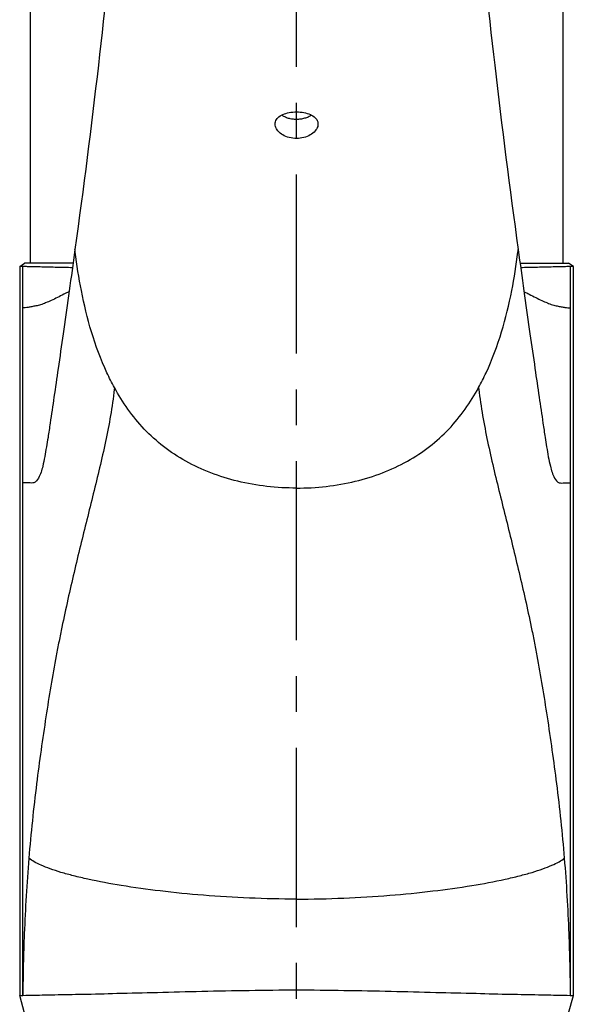
# Model space of a CAD drawing. Extents: x 0 to 1400, y 0 to 975.
# Drawn here: x 946 to 1004, y 534 to 637 of the extents above; entities that cross this region are included whole.
import ezdxf

# ---------------------------------------------------------------- set-up
doc = ezdxf.new("R2010")
doc.units = 0
doc.header["$LTSCALE"] = 15
doc.header["$MEASUREMENT"] = 0
doc.linetypes.add('CENTER', pattern=[2, 1.25, -0.25, 0.25, -0.25])
doc.layers.get('0').update_dxf_attribs({"linetype": 'CONTINUOUS'})
doc.layers.add('1', color=1, linetype='CENTER')
doc.layers.add('DEF_LAYER_CUT_FEAT', color=7, linetype='CONTINUOUS')

# ---------------------------------------------------------------- blocks, each defined once
blk = doc.blocks.new('A$C54B622DE')
at = {"color": 7, "linetype": 'Continuous'}
for p, q in [((26.26, 330.77), (26.26, 302)), ((82.06, 330.77), (82.06, 302)), ((30.95, 303.4), (30.87, 302.82)), ((77.38, 303.4), (77.46, 302.82)), ((25.16, 301.63), (25.66, 302)), ((30.75, 302), (25.66, 302)), ((77.57, 302), (82.66, 302)), ((83.16, 301.63), (82.66, 302)), ((25.16, 301.63), (25.16, 225.37)), ((25.49, 301.63), (25.16, 301.63)), ((25.49, 225.37), (25.49, 301.63)), ((82.84, 301.63), (82.84, 225.37)), ((83.16, 301.63), (82.84, 301.63)), ((83.16, 225.37), (83.16, 301.63)), ((35.09, 288.97), (35.07, 288.78)), ((73.24, 288.97), (73.26, 288.78)), ((25.66, 223.5), (25.16, 225.37)), ((25.16, 225.37), (25.49, 225.37)), ((82.66, 223.5), (83.16, 225.37)), ((82.84, 225.37), (83.16, 225.37))]:
    blk.add_line(p, q, dxfattribs=at)
for points in [[(25.49, 225.37), (25.49, 225.37), (25.49, 225.37)], [(82.83, 225.37), (82.83, 225.37), (82.84, 225.37)]]:
    blk.add_lwpolyline(points, dxfattribs=at)
for points, start_tangent, end_tangent in [([(36.66, 358.64), (35.31, 341.1), (33.4, 322.69), (30.95, 303.4)], (-0.061581, -0.998102), (-0.136526, -0.990636)), ([(71.67, 358.64), (73.01, 341.1), (74.92, 322.69), (77.38, 303.4)], (0.061581, -0.998102), (0.136526, -0.990636)), ([(51.91, 316.54), (51.95, 316.78), (52.21, 317.21), (52.72, 317.53), (53.39, 317.74), (54.16, 317.81)], (-0.001667, 0.999999), (1, 0.000096)), ([(54.16, 317.81), (54.93, 317.74), (55.61, 317.53), (56.11, 317.21), (56.38, 316.78), (56.41, 316.54)], (1, -0.000096), (-0.001747, -0.999998)), ([(54.16, 315.04), (53.4, 315.13), (52.72, 315.41), (52.22, 315.82), (51.95, 316.3), (51.91, 316.54)], (-1, -0.000109), (-0.001667, 0.999999)), ([(56.41, 316.54), (56.38, 316.3), (56.11, 315.82), (55.6, 315.4), (54.92, 315.13), (54.16, 315.04)], (-0.001747, -0.999998), (-1, 0.000109)), ([(35.09, 288.97), (34.3, 290.52), (32.68, 294.81), (31.62, 299.11), (30.98, 303.14), (30.95, 303.4)], (-0.481442, 0.876478), (-0.119117, 0.99288)), ([(73.24, 288.97), (74.02, 290.52), (75.65, 294.81), (76.71, 299.11), (77.35, 303.14), (77.38, 303.4)], (0.481442, 0.876478), (0.119117, 0.99288)), ([(30.87, 302.82), (30.27, 298.56), (29.71, 294.59), (29.19, 290.96)], (-0.137098, -0.990558), (-0.143843, -0.9896)), ([(77.46, 302.82), (78.05, 298.56), (78.61, 294.59), (79.14, 290.96)], (0.137098, -0.990558), (0.143843, -0.9896)), ([(30.69, 301.51), (29.83, 301.53), (28.89, 301.55), (28.05, 301.57), (27.29, 301.59), (26.6, 301.61), (25.98, 301.62), (25.49, 301.63)], (-0.999869, 0.016176), (-1, 0)), ([(82.84, 301.63), (82.35, 301.62), (81.73, 301.61), (81.03, 301.59), (80.25, 301.57), (79.4, 301.55), (78.46, 301.53), (77.64, 301.51)], (-1, 0), (-0.999869, -0.016169)), ([(30.31, 299), (29.79, 298.73), (29.11, 298.39), (28.47, 298.08), (27.88, 297.83), (27.34, 297.63), (26.85, 297.51), (26.42, 297.43), (26.05, 297.36), (25.74, 297.32), (25.49, 297.3)], (-0.892272, -0.451498), (-0.99998, 0.006337)), ([(78.02, 299), (78.54, 298.73), (79.22, 298.39), (79.85, 298.08), (80.44, 297.83), (80.98, 297.63), (81.47, 297.51), (81.9, 297.43), (82.28, 297.36), (82.59, 297.32), (82.84, 297.3)], (0.892272, -0.451498), (0.99998, 0.006337)), ([(29.19, 290.96), (28.75, 287.97), (28.35, 285.25), (28.13, 283.76)], (-0.141934, -0.989876), (-0.150542, -0.988604)), ([(79.14, 290.96), (79.57, 287.97), (79.98, 285.25), (80.2, 283.76)], (0.141934, -0.989876), (0.150542, -0.988604)), ([(35.07, 288.78), (34.15, 283.31), (32.87, 277.86), (32.2, 275.14), (31.52, 272.41), (30.21, 266.81), (29.58, 263.91), (29.28, 262.42), (28.98, 260.91), (27.91, 254.53), (26.93, 247.52), (26.12, 239.71)], (-0.117801, -0.993037), (-0.082841, -0.996563)), ([(54.16, 278.45), (48, 279.17), (45.17, 280.05), (42.56, 281.27), (40.23, 282.8), (38.21, 284.63), (36.5, 286.7), (35.09, 288.97)], (-1, 0), (-0.481468, 0.876464)), ([(54.16, 278.45), (60.32, 279.17), (63.16, 280.05), (65.77, 281.27), (68.09, 282.8), (70.12, 284.63), (71.82, 286.7), (73.24, 288.97)], (1, 0), (0.481468, 0.876464)), ([(73.26, 288.78), (74.18, 283.31), (75.45, 277.86), (76.13, 275.14), (76.8, 272.41), (78.12, 266.81), (78.75, 263.91), (79.05, 262.42), (79.34, 260.91), (80.41, 254.53), (81.39, 247.52), (82.21, 239.71)], (0.117801, -0.993037), (0.082841, -0.996563)), ([(28.13, 283.76), (27.96, 282.75), (27.57, 280.74), (27.13, 279.5), (26.65, 279.01), (26.1, 279), (25.49, 279)], (-0.150542, -0.988604), (-0.999999, -0.001349)), ([(80.2, 283.76), (80.36, 282.75), (80.75, 280.74), (81.2, 279.5), (81.68, 279.01), (82.23, 279), (82.84, 279)], (0.150542, -0.988604), (0.999999, -0.001349)), ([(26.12, 239.71), (25.64, 231.82), (25.49, 225.37)], (-0.082834, -0.996563), (-0.007857, -0.999969)), ([(54.16, 235.44), (49.22, 235.55), (44.4, 235.84), (39.88, 236.29), (35.8, 236.86), (32.3, 237.53), (30.8, 237.88), (29.48, 238.24), (28.35, 238.61), (27.41, 238.98), (26.67, 239.35), (26.12, 239.71)], (-1, 0), (-0.784844, 0.619694)), ([(54.16, 235.44), (59.11, 235.55), (63.92, 235.84), (68.45, 236.29), (72.53, 236.86), (76.03, 237.53), (77.52, 237.88), (78.84, 238.24), (79.97, 238.61), (80.91, 238.98), (81.66, 239.35), (82.21, 239.71)], (1, 0), (0.784844, 0.619694)), ([(82.21, 239.71), (82.68, 231.82), (82.83, 225.37)], (0.082834, -0.996563), (0.007857, -0.999969)), ([(25.49, 225.37), (26.72, 225.39), (28.83, 225.44), (31.73, 225.49), (35.35, 225.58), (39.58, 225.68), (44.24, 225.8), (49.19, 225.89), (54.16, 225.94)], (0.999663, 0.025941), (1, 0.000173)), ([(54.16, 225.94), (59.13, 225.89), (64.08, 225.8), (68.74, 225.68), (72.98, 225.58), (76.59, 225.49), (79.5, 225.44), (81.61, 225.39), (82.83, 225.37)], (1, -0.000173), (0.999663, -0.025941))]:
    blk.add_spline(points, degree=3, dxfattribs=dict(at, start_tangent=start_tangent, end_tangent=end_tangent))
at = {"layer": '1'}
blk.add_line((54.16, 52.52), (54.16, 433.43), dxfattribs=at)
at = {"layer": 'DEF_LAYER_CUT_FEAT', "color": 7, "linetype": 'Continuous', "start_tangent": (-0.821411, -0.570336), "end_tangent": (-0.821421, 0.570322)}
blk.add_spline([(55.71, 317.47), (55.56, 317.37), (55.21, 317.21), (54.8, 317.09), (54.36, 317.03), (53.95, 317.03), (53.51, 317.09), (53.11, 317.21), (52.76, 317.38), (52.62, 317.47)], degree=3, dxfattribs=at)

msp = doc.modelspace()

# ---------------------------------------------------------------- block references
msp.add_blockref('A$C54B622DE', (921.08, 309.52))

doc.saveas('drawing.dxf')
